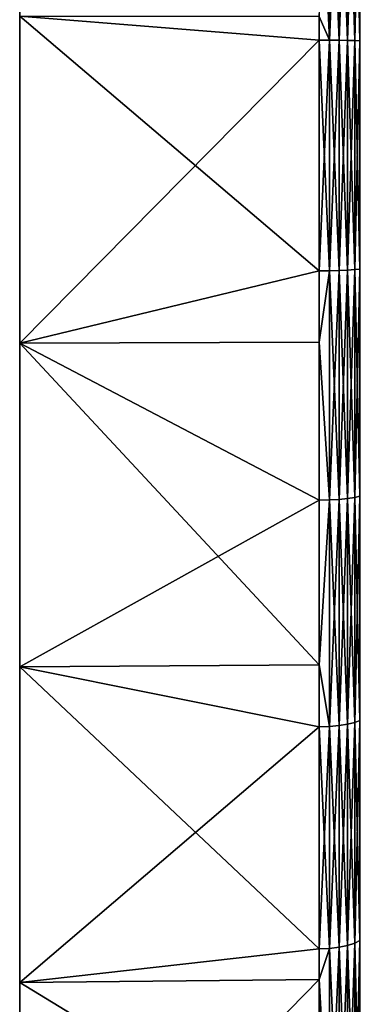
# Model space of a CAD drawing. Units: inches. Extents: x 0 to 98, y -76 to 94.
# Drawn here: x 0 to 10, y -19 to 12 of the extents above; entities that cross this region are included whole.
import ezdxf

# ---------------------------------------------------------------- set-up
doc = ezdxf.new("R2010")
doc.units = ezdxf.units.IN
doc.header["$MEASUREMENT"] = 0

msp = doc.modelspace()

# ---------------------------------------------------------------- linework, layer by layer
for points in [[(0, 93.852, -10.083), (0, -75.9, -5.05), (0, 94.45)], [(0, 94.45), (0, -75.9, -5.05), (0, -76.05)], [(0, 94.45), (0, -76.05), (0, -75.9, 5.05)], [(0, -75.9, 5.05), (0, -74.706, 15.08), (0, 94.45)], [(0, 94.45), (0, -74.706, 15.08), (0, -72.333, 24.898)], [(0, 94.45), (0, -72.333, 24.898), (0, -68.816, 34.366)], [(0, -51.967, 59.381), (0, -44.515, 66.199), (0, 94.45)], [(0, 94.45), (0, -44.515, 66.199), (0, -36.308, 72.087)], [(0, 94.45), (0, -36.308, 72.087), (0, -27.463, 76.964)], [(0, -68.816, 34.366), (0, -64.204, 43.352), (0, 94.45)], [(0, 94.45), (0, -64.204, 43.352), (0, -58.561, 51.73)], [(0, 94.45), (0, -58.561, 51.73), (0, -51.967, 59.381)], [(0, -27.463, 76.964), (0, 93.852, 10.083), (0, 94.45)], [(0, -68.816, -34.366), (0, -72.333, -24.898), (0, 93.852, -10.083)], [(0, 93.852, -10.083), (0, -72.333, -24.898), (0, -74.706, -15.08)], [(0, 93.852, -10.083), (0, -74.706, -15.08), (0, -75.9, -5.05)], [(0, 1.63, -84.913), (0, 93.852, -10.083), (0, 11.726, -85.213)], [(0, 1.63, -84.913), (0, -8.36, -83.422), (0, 93.852, -10.083)], [(0, 93.852, -10.083), (0, -8.36, -83.422), (0, -18.103, -80.76)], [(0, 93.852, -10.083), (0, -18.103, -80.76), (0, -27.463, -76.964)], [(0, -27.463, -76.964), (0, -36.308, -72.087), (0, 93.852, -10.083)], [(0, 93.852, -10.083), (0, -36.308, -72.087), (0, -44.515, -66.199)], [(0, 93.852, -10.083), (0, -44.515, -66.199), (0, -51.967, -59.381)], [(0, -51.967, -59.381), (0, -58.561, -51.73), (0, 93.852, -10.083)], [(0, 93.852, -10.083), (0, -58.561, -51.73), (0, -64.204, -43.352)], [(0, 93.852, -10.083), (0, -64.204, -43.352), (0, -68.816, -34.366)], [(0, -27.463, 76.964), (0, 92.065, 20.024), (0, 93.852, 10.083)], [(0, 89.115, 29.684), (0, 92.065, 20.024), (0, -27.463, 76.964)], [(0, -27.463, 76.964), (0, 85.043, 38.928), (0, 89.115, 29.684)], [(0, -27.463, 76.964), (0, 79.907, 47.625), (0, 85.043, 38.928)], [(0, 73.778, 55.653), (0, 79.907, 47.625), (0, -27.463, 76.964)], [(0, -27.463, 76.964), (0, 66.742, 62.9), (0, 73.778, 55.653)], [(0, 11.726, 85.213), (0, 66.742, 62.9), (0, 1.63, 84.913)], [(0, -27.463, 76.964), (0, -18.103, 80.76), (0, 66.742, 62.9)], [(0, 66.742, 62.9), (0, -18.103, 80.76), (0, -8.36, 83.422)], [(0, 66.742, 62.9), (0, -8.36, 83.422), (0, 1.63, 84.913)], [(9.568, 18.081, 84.497), (9.251, 18.086, 84.542), (9.568, 10.979, 84.944)], [(9.251, 18.086, 84.542), (9.251, 11.717, 84.943), (9.568, 10.979, 84.944)], [(9.568, 10.979, -84.944), (9.251, 11.717, -84.943), (9.568, 18.081, -84.497)], [(9.568, 18.081, -84.497), (9.867, 18.069, -84.382), (9.568, 10.979, -84.944)], [(9.568, 18.081, 84.497), (9.568, 10.979, 84.944), (9.867, 10.977, 84.828)], [(9.867, 10.977, 84.828), (9.867, 18.069, 84.382), (9.568, 18.081, 84.497)], [(9.867, 18.069, -84.382), (9.867, 10.977, -84.828), (9.568, 10.979, -84.944)], [(10.131, 10.973, 84.647), (10.131, 18.05, 84.202), (9.867, 18.069, 84.382)], [(9.867, 18.069, -84.382), (10.131, 18.05, -84.202), (9.867, 10.977, -84.828)], [(9.867, 10.977, 84.828), (10.131, 10.973, 84.647), (9.867, 18.069, 84.382)], [(10.131, 18.05, -84.202), (10.131, 10.973, -84.647), (9.867, 10.977, -84.828)], [(10.131, 10.973, 84.647), (10.348, 10.968, 84.411), (10.131, 18.05, 84.202)], [(10.348, 10.968, 84.411), (10.348, 18.025, 83.967), (10.131, 18.05, 84.202)], [(10.131, 18.05, -84.202), (10.348, 18.025, -83.967), (10.131, 10.973, -84.647)], [(10.348, 18.025, -83.967), (10.348, 10.968, -84.411), (10.131, 10.973, -84.647)], [(10.348, 10.968, 84.411), (10.505, 10.962, 84.132), (10.348, 18.025, 83.967)], [(10.348, 18.025, -83.967), (10.505, 17.996, -83.69), (10.348, 10.968, -84.411)], [(10.505, 10.962, 84.132), (10.505, 17.996, 83.69), (10.348, 18.025, 83.967)], [(10.505, 17.996, -83.69), (10.505, 10.962, -84.132), (10.348, 10.968, -84.411)], [(9.251, 10.98, 84.989), (9.251, 11.717, 84.943), (0, 11.726, 85.213)], [(9.251, 10.98, 84.989), (0, 11.726, 85.213), (9.251, 3.862, 84.84)], [(9.251, 3.862, 84.84), (0, 11.726, 85.213), (0, 1.63, 84.913)], [(0, 11.726, -85.213), (9.251, 11.717, -84.943), (9.251, 10.98, -84.989)], [(0, 11.726, -85.213), (9.251, 10.98, -84.989), (0, 1.63, -84.913)], [(9.568, 10.979, 84.944), (9.251, 11.717, 84.943), (9.251, 10.98, 84.989)], [(9.568, 10.979, -84.944), (9.251, 10.98, -84.989), (9.251, 11.717, -84.943)], [(0, 1.63, -84.913), (9.251, 10.98, -84.989), (9.251, 3.862, -84.84)], [(9.568, 10.979, 84.944), (9.251, 10.98, 84.989), (9.568, 3.865, 84.795)], [(9.568, 3.865, 84.795), (9.251, 10.98, 84.989), (9.251, 3.862, 84.84)], [(9.251, 3.862, -84.84), (9.251, 10.98, -84.989), (9.568, 10.979, -84.944)], [(9.568, 10.979, -84.944), (9.568, 3.865, -84.795), (9.251, 3.862, -84.84)], [(9.568, 3.865, 84.795), (9.867, 3.872, 84.679), (9.568, 10.979, 84.944)], [(9.568, 10.979, -84.944), (9.867, 10.977, -84.828), (9.568, 3.865, -84.795)], [(9.867, 10.977, 84.828), (9.568, 10.979, 84.944), (9.867, 3.872, 84.679)], [(9.867, 10.977, -84.828), (9.867, 3.872, -84.679), (9.568, 3.865, -84.795)], [(9.867, 10.977, 84.828), (9.867, 3.872, 84.679), (10.131, 3.884, 84.499)], [(10.131, 3.884, 84.499), (10.131, 10.973, 84.647), (9.867, 10.977, 84.828)], [(9.867, 10.977, -84.828), (10.131, 10.973, -84.647), (9.867, 3.872, -84.679)], [(10.131, 10.973, -84.647), (10.131, 3.884, -84.499), (9.867, 3.872, -84.679)], [(10.348, 3.899, 84.263), (10.348, 10.968, 84.411), (10.131, 10.973, 84.647)], [(10.131, 10.973, -84.647), (10.348, 10.968, -84.411), (10.131, 3.884, -84.499)], [(10.131, 3.884, 84.499), (10.348, 3.899, 84.263), (10.131, 10.973, 84.647)], [(10.348, 10.968, -84.411), (10.348, 3.899, -84.263), (10.131, 3.884, -84.499)], [(10.348, 3.899, 84.263), (10.505, 3.916, 83.985), (10.348, 10.968, 84.411)], [(10.505, 3.916, 83.985), (10.505, 10.962, 84.132), (10.348, 10.968, 84.411)], [(10.348, 10.968, -84.411), (10.505, 10.962, -84.132), (10.348, 3.899, -84.263)], [(10.505, 10.962, -84.132), (10.505, 3.916, -83.985), (10.348, 3.899, -84.263)], [(9.251, 3.862, 84.84), (0, 1.63, 84.913), (9.251, 1.658, 84.608)], [(0, 1.63, -84.913), (9.251, 3.862, -84.84), (9.251, 1.658, -84.608)], [(9.251, 3.862, -84.84), (9.568, 3.865, -84.795), (9.251, 1.658, -84.608)], [(9.568, -3.212, 84.051), (9.568, 3.865, 84.795), (9.251, 1.658, 84.608)], [(9.568, 3.865, 84.795), (9.251, 3.862, 84.84), (9.251, 1.658, 84.608)], [(9.568, 3.865, -84.795), (9.568, -3.212, -84.051), (9.251, 1.658, -84.608)], [(9.867, -3.195, 83.937), (9.867, 3.872, 84.679), (9.568, 3.865, 84.795)], [(9.867, 3.872, -84.679), (9.867, -3.195, -83.937), (9.568, -3.212, -84.051)], [(9.568, 3.865, -84.795), (9.867, 3.872, -84.679), (9.568, -3.212, -84.051)], [(9.568, -3.212, 84.051), (9.867, -3.195, 83.937), (9.568, 3.865, 84.795)], [(9.867, 3.872, -84.679), (10.131, 3.884, -84.499), (9.867, -3.195, -83.937)], [(10.131, 3.884, -84.499), (10.131, -3.168, -83.758), (9.867, -3.195, -83.937)], [(10.131, 3.884, 84.499), (9.867, 3.872, 84.679), (10.131, -3.168, 83.758)], [(9.867, -3.195, 83.937), (10.131, -3.168, 83.758), (9.867, 3.872, 84.679)], [(10.131, 3.884, -84.499), (10.348, 3.899, -84.263), (10.131, -3.168, -83.758)], [(10.348, -3.134, 83.524), (10.348, 3.899, 84.263), (10.131, 3.884, 84.499)], [(10.348, 3.899, -84.263), (10.348, -3.134, -83.524), (10.131, -3.168, -83.758)], [(10.131, 3.884, 84.499), (10.131, -3.168, 83.758), (10.348, -3.134, 83.524)], [(10.505, -3.093, 83.248), (10.505, 3.916, 83.985), (10.348, 3.899, 84.263)], [(10.348, 3.899, -84.263), (10.505, 3.916, -83.985), (10.348, -3.134, -83.524)], [(10.505, 3.916, -83.985), (10.505, -3.093, -83.248), (10.348, -3.134, -83.524)], [(10.348, -3.134, 83.524), (10.505, -3.093, 83.248), (10.348, 3.899, 84.263)], [(0, 1.63, 84.913), (9.251, -3.218, 84.096), (9.251, 1.658, 84.608)], [(9.251, -3.218, -84.096), (0, 1.63, -84.913), (9.251, 1.658, -84.608)], [(0, -8.36, 83.422), (9.251, -8.299, 83.127), (0, 1.63, 84.913)], [(0, 1.63, 84.913), (9.251, -8.299, 83.127), (9.251, -3.218, 84.096)], [(9.251, -3.218, -84.096), (0, -8.36, -83.422), (0, 1.63, -84.913)], [(9.251, 1.658, 84.608), (9.251, -3.218, 84.096), (9.568, -3.212, 84.051)], [(9.568, -3.212, -84.051), (9.251, -3.218, -84.096), (9.251, 1.658, -84.608)], [(9.251, -8.299, -83.127), (0, -8.36, -83.422), (9.251, -3.218, -84.096)], [(9.568, -10.201, 82.718), (9.568, -3.212, 84.051), (9.251, -8.299, 83.127)], [(9.251, -8.299, 83.127), (9.568, -3.212, 84.051), (9.251, -3.218, 84.096)], [(9.568, -10.201, -82.718), (9.251, -8.299, -83.127), (9.568, -3.212, -84.051)], [(9.568, -3.212, -84.051), (9.251, -8.299, -83.127), (9.251, -3.218, -84.096)], [(9.568, -3.212, -84.051), (9.867, -3.195, -83.937), (9.568, -10.201, -82.718)], [(9.867, -3.195, -83.937), (9.867, -10.175, -82.605), (9.568, -10.201, -82.718)], [(9.867, -10.175, 82.605), (9.867, -3.195, 83.937), (9.568, -3.212, 84.051)], [(9.568, -10.201, 82.718), (9.867, -10.175, 82.605), (9.568, -3.212, 84.051)], [(10.131, -10.134, 82.429), (10.131, -3.168, 83.758), (9.867, -3.195, 83.937)], [(9.867, -3.195, -83.937), (10.131, -3.168, -83.758), (9.867, -10.175, -82.605)], [(10.131, -3.168, -83.758), (10.131, -10.134, -82.429), (9.867, -10.175, -82.605)], [(9.867, -10.175, 82.605), (10.131, -10.134, 82.429), (9.867, -3.195, 83.937)], [(10.348, -3.134, 83.524), (10.131, -3.168, 83.758), (10.348, -10.08, 82.199)], [(10.131, -3.168, -83.758), (10.348, -3.134, -83.524), (10.131, -10.134, -82.429)], [(10.348, -3.134, -83.524), (10.348, -10.08, -82.199), (10.131, -10.134, -82.429)], [(10.131, -10.134, 82.429), (10.348, -10.08, 82.199), (10.131, -3.168, 83.758)], [(10.505, -3.093, -83.248), (10.505, -10.016, -81.927), (10.348, -10.08, -82.199)], [(10.505, -10.016, 81.927), (10.505, -3.093, 83.248), (10.348, -3.134, 83.524)], [(10.348, -3.134, -83.524), (10.505, -3.093, -83.248), (10.348, -10.08, -82.199)], [(10.348, -3.134, 83.524), (10.348, -10.08, 82.199), (10.505, -10.016, 81.927)], [(0, -8.36, 83.422), (9.251, -10.212, 82.762), (9.251, -8.299, 83.127)], [(9.251, -10.212, -82.762), (0, -8.36, -83.422), (9.251, -8.299, -83.127)], [(0, -18.103, 80.76), (9.251, -17.069, 80.847), (0, -8.36, 83.422)], [(9.251, -17.069, 80.847), (9.251, -10.212, 82.762), (0, -8.36, 83.422)], [(9.251, -10.212, -82.762), (0, -18.103, -80.76), (0, -8.36, -83.422)], [(9.251, -10.212, 82.762), (9.568, -10.201, 82.718), (9.251, -8.299, 83.127)], [(9.568, -10.201, -82.718), (9.251, -10.212, -82.762), (9.251, -8.299, -83.127)], [(10.348, -10.08, -82.199), (10.505, -10.016, -81.927), (10.348, -16.89, -80.298)], [(10.505, -10.016, -81.927), (10.505, -16.804, -80.032), (10.348, -16.89, -80.298)], [(10.505, -10.016, 81.927), (10.348, -10.08, 82.199), (10.505, -16.804, 80.032)], [(9.251, -17.069, -80.847), (0, -18.103, -80.76), (9.251, -10.212, -82.762)], [(9.568, -17.055, 80.804), (9.568, -10.201, 82.718), (9.251, -10.212, 82.762)], [(9.568, -10.201, -82.718), (9.568, -17.055, -80.804), (9.251, -17.069, -80.847)], [(9.251, -17.069, -80.847), (9.251, -10.212, -82.762), (9.568, -10.201, -82.718)], [(9.251, -10.212, 82.762), (9.251, -17.069, 80.847), (9.568, -17.055, 80.804)], [(9.568, -10.201, -82.718), (9.867, -10.175, -82.605), (9.568, -17.055, -80.804)], [(9.867, -17.019, 80.694), (9.867, -10.175, 82.605), (9.568, -10.201, 82.718)], [(9.867, -10.175, -82.605), (9.867, -17.019, -80.694), (9.568, -17.055, -80.804)], [(9.568, -17.055, 80.804), (9.867, -17.019, 80.694), (9.568, -10.201, 82.718)], [(10.131, -16.963, 80.522), (10.131, -10.134, 82.429), (9.867, -10.175, 82.605)], [(9.867, -10.175, -82.605), (10.131, -10.134, -82.429), (9.867, -17.019, -80.694)], [(10.131, -10.134, -82.429), (10.131, -16.963, -80.522), (9.867, -17.019, -80.694)], [(9.867, -17.019, 80.694), (10.131, -16.963, 80.522), (9.867, -10.175, 82.605)], [(10.348, -16.89, 80.298), (10.348, -10.08, 82.199), (10.131, -10.134, 82.429)], [(10.348, -10.08, -82.199), (10.348, -16.89, -80.298), (10.131, -16.963, -80.522)], [(10.131, -10.134, -82.429), (10.348, -10.08, -82.199), (10.131, -16.963, -80.522)], [(10.131, -16.963, 80.522), (10.348, -16.89, 80.298), (10.131, -10.134, 82.429)], [(10.348, -16.89, 80.298), (10.505, -16.804, 80.032), (10.348, -10.08, 82.199)], [(9.867, -23.679, 78.217), (9.867, -17.019, 80.694), (9.568, -17.055, 80.804)], [(9.568, -17.055, -80.804), (9.867, -17.019, -80.694), (9.568, -23.724, -78.324)], [(9.867, -17.019, -80.694), (9.867, -23.679, -78.217), (9.568, -23.724, -78.324)], [(10.131, -16.963, -80.522), (10.131, -23.609, -78.051), (9.867, -23.679, -78.217)], [(10.131, -23.609, 78.051), (10.131, -16.963, 80.522), (9.867, -17.019, 80.694)], [(9.867, -17.019, -80.694), (10.131, -16.963, -80.522), (9.867, -23.679, -78.217)], [(9.867, -23.679, 78.217), (10.131, -23.609, 78.051), (9.867, -17.019, 80.694)], [(10.131, -16.963, -80.522), (10.348, -16.89, -80.298), (10.131, -23.609, -78.051)], [(10.348, -16.89, -80.298), (10.348, -23.518, -77.833), (10.131, -23.609, -78.051)], [(10.348, -23.518, 77.833), (10.348, -16.89, 80.298), (10.131, -16.963, 80.522)], [(10.131, -23.609, 78.051), (10.348, -23.518, 77.833), (10.131, -16.963, 80.522)], [(10.505, -23.41, 77.575), (10.505, -16.804, 80.032), (10.348, -16.89, 80.298)], [(10.348, -16.89, -80.298), (10.505, -16.804, -80.032), (10.348, -23.518, -77.833)], [(10.505, -16.804, -80.032), (10.505, -23.41, -77.575), (10.348, -23.518, -77.833)], [(10.348, -23.518, 77.833), (10.505, -23.41, 77.575), (10.348, -16.89, 80.298)], [(9.251, -17.069, -80.847), (9.251, -18.013, -80.496), (0, -18.103, -80.76)], [(0, -18.103, 80.76), (9.251, -18.013, 80.496), (9.251, -17.069, 80.847)], [(9.251, -17.069, -80.847), (9.568, -17.055, -80.804), (9.251, -18.013, -80.496)], [(9.568, -17.055, 80.804), (9.251, -17.069, 80.847), (9.251, -18.013, 80.496)], [(9.568, -17.055, 80.804), (9.251, -18.013, 80.496), (9.568, -23.724, 78.324)], [(9.568, -17.055, -80.804), (9.568, -23.724, -78.324), (9.251, -18.013, -80.496)], [(9.568, -23.724, 78.324), (9.867, -23.679, 78.217), (9.568, -17.055, 80.804)], [(9.251, -18.013, 80.496), (0, -18.103, 80.76), (9.251, -23.742, 78.366)], [(0, -18.103, -80.76), (9.251, -18.013, -80.496), (0, -27.463, -76.964)], [(0, -27.463, -76.964), (9.251, -18.013, -80.496), (9.251, -23.742, -78.366)], [(9.251, -23.742, 78.366), (0, -18.103, 80.76), (0, -27.463, 76.964)], [(9.568, -23.724, 78.324), (9.251, -18.013, 80.496), (9.251, -23.742, 78.366)], [(9.251, -18.013, -80.496), (9.568, -23.724, -78.324), (9.251, -23.742, -78.366)]]:
    msp.add_3dface(points)

doc.saveas('drawing.dxf')
